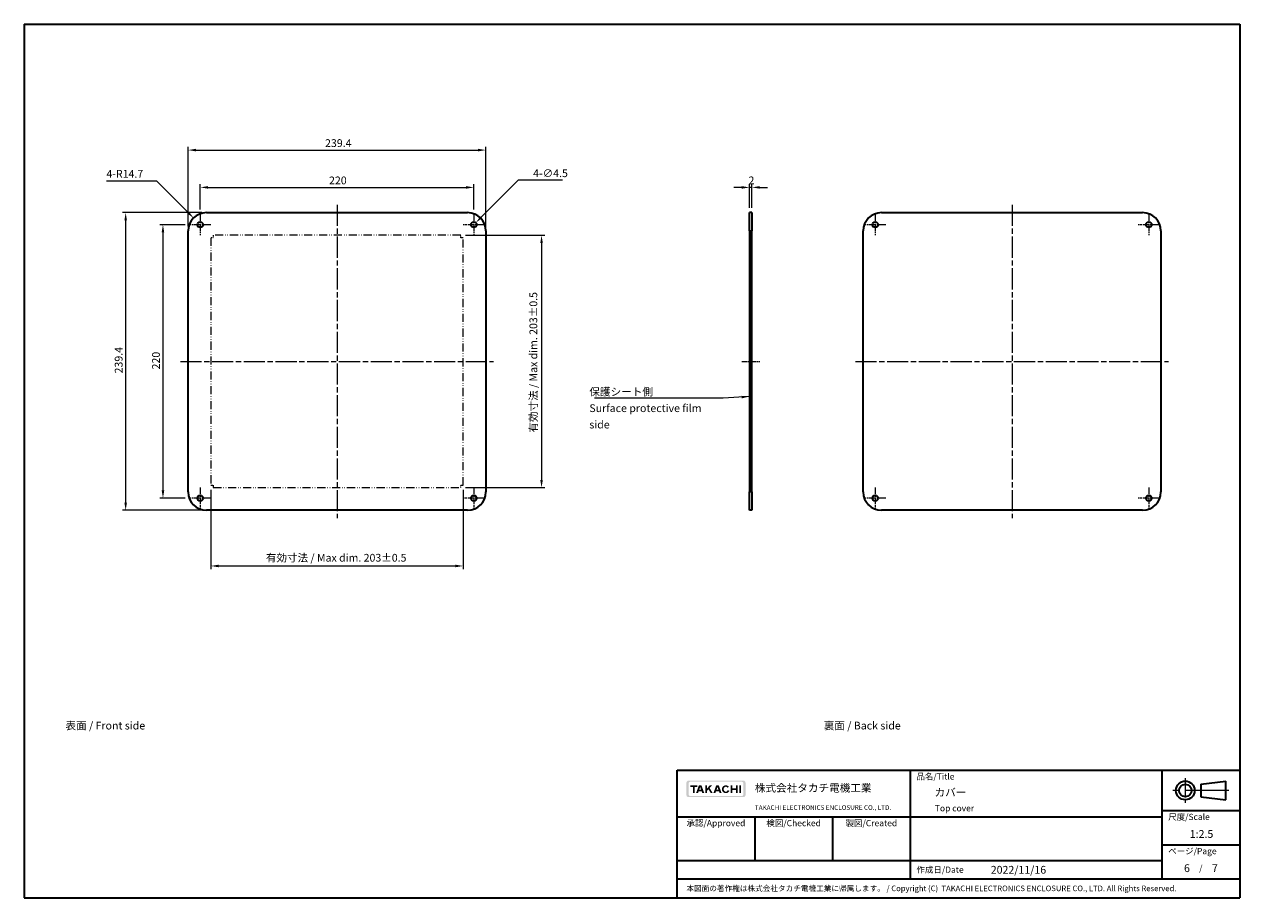
# Model space of a CAD drawing. Units: millimetres. Extents: x 43 to 7532, y 24 to 1288.
# Drawn here: x 5568 to 6545, y 24 to 726 of the extents above; entities that cross this region are included whole.
import ezdxf
from ezdxf.enums import TextEntityAlignment as Align

# ---------------------------------------------------------------- set-up
doc = ezdxf.new("R2010")
doc.units = ezdxf.units.MM
doc.header["$LTSCALE"] = 3
doc.linetypes.add('CHAIN', pattern=[0.35429999999999995, 0.2362, -0.0295, 0.0591, -0.0295])
doc.linetypes.add('DASH_DOUBLE_DOT', pattern=[0.43979999999999997, 0.24, -0.06, 0.0098, -0.06, 0.01, -0.06])
doc.layers.get('Defpoints').update_dxf_attribs({"lineweight": 25})
for name, color, linetype, lineweight in [('Border (ISO)', 7, 'Continuous', 35), ('Center Mark (ISO)', 131, 'Continuous', 18), ('Centerline (ISO)', 131, 'Continuous', 18), ('Dimension (ISO)', 7, 'Continuous', 18), ('Dimension (ISO) @ 1', 7, 'Continuous', 18), ('Hatch (ISO)', 1, 'Continuous', 18), ('Sketch Geometry (ISO)', 7, 'Continuous', 18), ('Symbol (ISO)', 7, 'Continuous', 18), ('Symbol (ISO) @ 1', 7, 'Continuous', 18), ('Title (ISO)', 7, 'Continuous', 35), ('Visible (ISO)', 7, 'Continuous', 35), ('Visible Narrow (ISO)', 7, 'Continuous', 25)]:
    doc.layers.add(name, color=color, linetype=linetype, lineweight=lineweight)
doc.styles.add('Note Text (TK)', font='txt')
doc.styles.add('文字スタイル40', font='txt')
doc.styles.add('文字スタイル67', font='arial.ttf')
doc.dimstyles.new('Default - Method 1b (TK)', dxfattribs={"dimscale": 3, "dimtxt": 2.5, "dimasz": 2.5, "dimexe": 1, "dimexo": 1.499999999999999, "dimgap": 1, "dimtad": 1, "dimrnd": 1e-08, "dimdsep": 46, "dimtxsty": 'Note Text (TK)', "dimcen": 0.09, "dimdle": 5, "dimclrd": 100, "dimclre": 100, "dimclrt": 7, "dimadec": 1, "dimazin": 1, "dimtfac": 1, "dimtmove": 0, "dimatfit": 3, "dimfxl": 1, "dimtolj": 1, "dimlwd": -1, "dimlwe": -1, "dimarcsym": 0})
doc.dimstyles.new('Default - Method 1b (TK)$7', dxfattribs={"dimscale": 3, "dimtxt": 2.5, "dimasz": 2.5, "dimexe": 1, "dimexo": 1.499999999999999, "dimgap": 1, "dimtad": 1, "dimrnd": 1e-08, "dimdsep": 46, "dimtxsty": 'Note Text (TK)', "dimcen": 0.09, "dimdle": 5, "dimclrd": 100, "dimclre": 100, "dimclrt": 7, "dimadec": 1, "dimazin": 1, "dimtfac": 1, "dimtmove": 0, "dimatfit": 3, "dimfxl": 1, "dimtolj": 1, "dimlwd": -1, "dimlwe": -1, "dimarcsym": 0})

# ---------------------------------------------------------------- blocks, each defined once
blk = doc.blocks.new('図面枠 tk図枠')
at = {"layer": 'Border (ISO)'}
for p, q in [((14.49999999999999, 289), (405.4999999999999, 289)), ((14.49999999999999, 289), (14.50000000000001, 8.000000000000007)), ((405.4999999999999, 289), (405.4999999999999, 8.000000000000007)), ((14.50000000000001, 8.000000000000007), (405.4999999999999, 8.000000000000007))]:
    blk.add_line(p, q, dxfattribs=at)
blk = doc.blocks.new('表題欄 tk表題欄')
at = {"layer": 'Hatch (ISO)'}
h = blk.add_hatch(color=256, dxfattribs=at)
edge = h.paths.add_edge_path(flags=0)
edge.add_arc((95.444849922821, 237.346881026017), 0.5958259999999996, 269.9999999999897, 360)
edge.add_line((96.040675922821, 237.3468810260171), (96.04067592282095, 240.7585970260168))
edge.add_arc((95.44484992282096, 240.7585970260169), 0.5958259999999996, 0, 90.0000000000068)
edge.add_line((95.44484992282091, 241.3544230260169), (79.00658192282103, 241.3544230260169))
edge.add_arc((79.00658192282103, 240.7585970260169), 0.5958259999999996, 90, 180)
edge.add_line((78.41075592282102, 240.7585970260168), (78.41075592282081, 237.3468810260171))
edge.add_arc((79.00658192282081, 237.3468810260168), 0.5958259999999996, 180, 270.0000000000205)
edge.add_line((79.00658192282103, 236.7510550260168), (95.44484992282091, 236.751055026017))
edge = h.paths.add_edge_path()
edge.add_line((77.70882392282107, 241.0034570260169), (77.70882392282107, 237.1020210260171))
edge.add_arc((78.41075592282097, 237.102021026017), 0.7019319999998935, 180, 270.000000000008)
edge.add_line((78.41075592282105, 236.4000890260172), (96.04067592282101, 236.4000890260172))
edge.add_arc((96.040675922821, 237.102021026017), 0.7019319999998921, 270, 360)
edge.add_line((96.7426079228209, 237.1020210260171), (96.74260792282098, 241.0034570260169))
edge.add_arc((96.04067592282107, 241.003457026017), 0.7019319999998921, 0, 90.00000000000873)
edge.add_line((96.04067592282095, 241.705389026017), (78.41075592282105, 241.7053890260169))
edge.add_arc((78.41075592282105, 241.0034570260169), 0.7019319999999984, 90.00000000000072, 180)
for points in [[(78.94128592282102, 240.1954190260171), (78.94128592282102, 239.7056990260171), (79.79013392282097, 239.7056990260171), (79.79013392282097, 237.7060090260171), (80.37779792282102, 237.7060090260171), (80.37779792282102, 239.7056990260171), (81.22664592282104, 239.7056990260171), (81.22664592282104, 240.1954190260171)], [(85.55355153134052, 237.7060090260171), (84.81294043548178, 238.9396854897348), (84.28739592282106, 238.3724785432585), (84.28739592282106, 237.7060090260171), (83.76502792282103, 237.7060090260171), (83.76502792282103, 240.1954190260171), (84.28739592282106, 240.1954190260171), (84.28739592282106, 239.1472136578642), (85.2586086041826, 240.1954190260171), (85.97643794456017, 240.1954190260171), (85.18872726044239, 239.3452627384302), (86.172817922821, 237.7060090260171)], [(91.96090243223207, 240.1954190260171), (91.96090243223207, 237.7060090260171), (92.4791894322321, 237.7060090260171), (92.4791894322321, 238.7058540260171), (93.63819343223211, 238.7058540260171), (93.63819343223211, 237.7060090260171), (94.15648043223207, 237.7060090260171), (94.15648043223207, 240.1954190260171), (93.63819343223211, 240.1954190260171), (93.63819343223211, 239.195574026017), (92.4791894322321, 239.195574026017), (92.4791894322321, 240.1954190260171)], [(94.71149643223212, 240.1954190260171), (94.71149643223212, 237.7060090260171), (95.2338644322322, 237.7060090260171), (95.2338644322322, 240.1954190260171)]]:
    blk.add_hatch(color=256, dxfattribs=at).paths.add_polyline_path(points)
h = blk.add_hatch(color=256, dxfattribs=at)
h.paths.add_polyline_path([(82.45967999495221, 238.7589070260171), (81.8218998506899, 238.7589070260171), (82.14078992282104, 239.627313026017)], flags=0)
h.paths.add_polyline_path([(82.64850318183746, 238.2447010260171), (81.63307666380464, 238.2447010260171), (81.43526189659153, 237.7060090260171), (80.81854592282102, 237.7060090260171), (81.73268992282102, 240.1954190260171), (82.54888992282102, 240.1954190260171), (83.46303392282098, 237.7060090260171), (82.84631794905052, 237.7060090260171)])
h = blk.add_hatch(color=256, dxfattribs=at)
h.paths.add_polyline_path([(87.39654585068993, 238.7589070260171), (88.03432599495216, 238.7589070260171), (87.71543592282107, 239.627313026017)], flags=0)
h.paths.add_polyline_path([(87.00990789659151, 237.7060090260171), (87.20772266380467, 238.2447010260171), (88.22314918183736, 238.2447010260171), (88.42096394905047, 237.7060090260171), (89.03767992282091, 237.7060090260171), (88.123535922821, 240.1954190260171), (87.30733592282104, 240.1954190260171), (86.39319192282105, 237.7060090260171)])
h = blk.add_hatch(color=256, dxfattribs=at)
edge = h.paths.add_edge_path()
edge.add_arc((90.39257192282079, 238.9507140260171), 1.273272000000011, 38.55054079078439, 336.5820184016556)
edge.add_line((91.56096443223191, 238.4446700260172), (91.04202846323602, 238.6694270587604))
edge.add_ellipse((90.392571922821, 238.9507140260171), major_axis=(0, -0.7998759999999119), ratio=0.8673469387756529, start_angle=128.5505407907963, end_angle=426.582018401653, ccw=False)
edge.add_line((90.96328818027123, 239.4055047731898), (91.38834540645578, 239.7442231660233))
at = {"layer": 'Title (ISO)'}
for p, q in [((74.70882392282105, 245.052739026017), (255.7088239228211, 245.052739026017)), ((74.70882392282105, 204.052739026017), (74.70882392282105, 245.052739026017)), ((149.7088239228211, 245.052739026017), (149.7088239228211, 210.052739026017)), ((230.7088239228211, 245.052739026017), (230.7088239228211, 210.052739026017)), ((255.7088239228211, 245.052739026017), (255.7088239228211, 204.052739026017)), ((243.2088239228211, 240.552739026017), (251.2088239228211, 241.552739026017)), ((243.2088239228211, 240.552739026017), (243.2088239228211, 236.552739026017)), ((251.2088239228211, 235.552739026017), (251.2088239228211, 241.552739026017)), ((243.2088239228211, 236.552739026017), (251.2088239228211, 235.552739026017)), ((230.7088239228211, 232.052739026017), (255.7088239228211, 232.052739026017)), ((74.70882392282105, 230.052739026017), (230.7088239228211, 230.0527390260171)), ((99.70882392282105, 230.052739026017), (99.70882392282108, 216.052739026017)), ((124.708823922821, 230.052739026017), (124.708823922821, 216.052739026017)), ((230.7088239228211, 221.052739026017), (255.7088239228211, 221.052739026017)), ((74.70882392282105, 216.052739026017), (230.7088239228211, 216.052739026017)), ((255.7088239228211, 210.052739026017), (74.70882392282105, 210.052739026017)), ((74.70882392282105, 204.052739026017), (255.7088239228211, 204.052739026017))]:
    blk.add_line(p, q, dxfattribs=at)
at = {"layer": 'Title (ISO)', "color": 4, "linetype": 'CHAIN', "lineweight": 18, "ltscale": 8.889559745788574}
blk.add_line((238.2088239228211, 242.5527390260171), (238.2088239228211, 234.552739026017), dxfattribs=at)
at = {"layer": 'Title (ISO)', "color": 4, "linetype": 'CHAIN', "lineweight": 18, "ltscale": 20.00163269042969}
blk.add_line((252.2088239228211, 238.552739026017), (234.2088239228211, 238.552739026017), dxfattribs=at)
at = {"layer": 'Title (ISO)'}
for radius in [3, 2]:
    blk.add_circle((238.2088239228211, 238.5527390260171), radius, dxfattribs=at)
at = {"layer": 'Title (ISO)', "color": 1, "char_height": 2.000000029802322, "line_spacing_factor": 1.5, "style": 'Note Text (TK)'}
for s, insert, attachment_point in [('\\fＭＳ Ｐゴシック|b0|i0;{\\H2.0000;品名/Title}', (151.708823922821, 243.052739026017), 4), ('\\fＭＳ Ｐゴシック|b0|i0;{\\H2.0000;尺度/Scale}', (232.7088239228211, 230.052739026017), 4), ('\\fＭＳ Ｐゴシック|b0|i0;{\\H2.0000;承認/Approved}', (87.20882392282105, 228.052739026017), 5), ('\\fＭＳ Ｐゴシック|b0|i0;{\\H2.0000;検図/Checked}', (112.208823922821, 228.0527390260171), 5), ('\\fＭＳ Ｐゴシック|b0|i0;{\\H2.0000;製図/Created}', (137.208823922821, 228.052739026017), 5), ('\\fＭＳ Ｐゴシック|b0|i0;{\\H2.0000;ページ/Page}', (232.7088239228211, 219.052739026017), 4), ('\\fＭＳ Ｐゴシック|b0|i0;{\\H2.0000;作成日/Date}', (151.708823922821, 213.052739026017), 4)]:
    blk.add_mtext(s, dxfattribs=dict(at, insert=insert, attachment_point=attachment_point))
at = {"layer": 'Title (ISO)', "color": 7, "line_spacing_factor": 1.5, "style": 'Note Text (TK)'}
for s, insert, char_height, attachment_point in [('株式会社タカチ電機工業', (99.74260792282095, 239.052739026017), 2.5, 4), ('\\fArial|b0|i0;{\\H1.4986;TAKACHI ELECTRONICS ENCLOSURE CO., LTD.}', (99.74260792282095, 233.052739026017), 1.49859994649887, 4), ('\\fＭＳ Ｐゴシック|b0|i0;{\\H2.0000;/}', (243.2088239228211, 213.5527390260171), 2.000000029802322, 5), ('\\fＭＳ Ｐゴシック|b0|i0;{\\H1.8000;本図面の著作権は株式会社タカチ電機工業に帰属します。 / Copyright (C)\xa0 TAKACHI ELECTRONICS ENCLOSURE CO., LTD. All Rights Reserved.}', (77.70882392282107, 207.052739026017), 1.800000071525573, 4)]:
    blk.add_mtext(s, dxfattribs=dict(at, insert=insert, char_height=char_height, attachment_point=attachment_point))
at = {"layer": 'Title (ISO)', "color": 7}
for tag, p, height, style in [('<品名>_001', (157.4957557410028, 236.6535912987443), 2.5, 'Note Text (TK)'), ('<Title>_001', (157.4878143697324, 231.5520568828656), 2.000000029802322, '文字スタイル67'), ('<型番>_001', (157.6576875571527, 219.9930798731327), 3.000000119209289, '文字スタイル40'), ('<総ページ数>_001', (246.7926307410029, 212.302739026017), 2.5, 'Note Text (TK)'), ('作成日_001', (175.617914831912, 211.7814322078352), 2.5, 'Note Text (TK)'), ('<ページ_No.>_001', (237.9488807410029, 212.302739026017), 2.5, 'Note Text (TK)')]:
    blk.add_attdef(tag, p, '', height=height, dxfattribs=dict(at, style=style))
at = {"layer": 'Title (ISO)', "color": 7, "style": 'Note Text (TK)'}
for tag, p in [('<尺度>', (243.2088239228211, 224.552739026017)), ('<部品サイズ>', (112.208823922821, 213.052739026017))]:
    blk.add_attdef(tag, text='', height=2.5, dxfattribs=at).set_placement(p, align=Align.MIDDLE_CENTER)
blk = doc.blocks.new('*D159')
at = {"layer": 'Defpoints', "color": 0}
for p in [(5929.019369160644, 595.3198332569891), (5709.019369160643, 573.8198332569891), (5929.019369160644, 573.8198332569891)]:
    blk.add_point(p, dxfattribs=at)
at = {"layer": 'Dimension (ISO)', "color": 100}
for p, q in [((5709.019369160643, 577.569833256989), (5709.019369160643, 597.8198332569891)), ((5929.019369160644, 577.569833256989), (5929.019369160644, 597.8198332569891)), ((5715.269369160644, 595.3198332569891), (5922.769369160644, 595.3198332569891))]:
    blk.add_line(p, q, dxfattribs=at)
for points in [[(5715.269369160644, 596.3614999236557), (5715.269369160644, 594.2781665903225), (5709.019369160643, 595.3198332569891)], [(5922.769369160644, 596.3614999236557), (5922.769369160644, 594.2781665903225), (5929.019369160644, 595.3198332569891)]]:
    blk.add_solid(points, dxfattribs=at)
at = {"layer": 'Dimension (ISO)', "color": 7, "insert": (5812.591812342462, 600.9448332569891), "char_height": 6.25, "attachment_point": 4, "style": 'Note Text (TK)'}
blk.add_mtext('\\A1;220', dxfattribs=at)
blk = doc.blocks.new('*D151')
at = {"layer": 'Defpoints', "color": 0}
for p in [(5938.719369160645, 625.319833256989), (5699.319369160645, 560.3198332569891), (5938.719369160645, 560.3198332569891)]:
    blk.add_point(p, dxfattribs=at)
at = {"layer": 'Dimension (ISO)', "color": 100}
for p, q in [((5699.319369160645, 564.0698332569891), (5699.319369160645, 627.8198332569891)), ((5938.719369160645, 564.0698332569891), (5938.719369160645, 627.8198332569891)), ((5705.569369160645, 625.319833256989), (5932.469369160645, 625.319833256989))]:
    blk.add_line(p, q, dxfattribs=at)
for points in [[(5705.569369160645, 626.3614999236557), (5705.569369160645, 624.2781665903224), (5699.319369160645, 625.319833256989)], [(5932.469369160645, 626.3614999236557), (5932.469369160645, 624.2781665903224), (5938.719369160645, 625.319833256989)]]:
    blk.add_solid(points, dxfattribs=at)
at = {"layer": 'Dimension (ISO)', "color": 7, "insert": (5809.37803393337, 630.9448332569891), "char_height": 6.25, "attachment_point": 4, "style": 'Note Text (TK)'}
blk.add_mtext('\\A1;239.4', dxfattribs=at)
blk = doc.blocks.new('*D152')
at = {"layer": 'Defpoints', "color": 0}
for p in [(5703.624899477199, 570.7143029404291), (5714.019369160644, 560.3198332569887)]:
    blk.add_point(p, dxfattribs=at)
at = {"layer": 'Dimension (ISO)', "color": 100}
for p, q in [((5633.56401118921, 600.5985161357803), (5673.740686281838, 600.5985161357803)), ((5673.740686281838, 600.5985161357803), (5699.205482094783, 575.1337203228445))]:
    blk.add_line(p, q, dxfattribs=at)
blk.add_solid([(5699.94205165852, 575.8702898865808), (5698.468912531047, 574.3971507591082), (5703.624899477199, 570.7143029404291)], dxfattribs=at)
at = {"layer": 'Dimension (ISO)', "color": 7, "insert": (5633.564011189209, 606.2110161357807), "char_height": 6.25, "attachment_point": 4, "style": 'Note Text (TK)'}
blk.add_mtext('\\A1;\\fＭＳ Ｐゴシック|b0|i0;{\\H6.2250;4-R14.7}', dxfattribs=at)
blk = doc.blocks.new('*D153')
at = {"layer": 'Defpoints', "color": 0}
for p in [(5700.519369160645, 565.3198332569893), (5679.019369160645, 345.3198332569897), (5700.519369160645, 345.3198332569897)]:
    blk.add_point(p, dxfattribs=at)
at = {"layer": 'Dimension (ISO)', "color": 100}
for p, q in [((5696.769369160645, 565.3198332569893), (5676.519369160645, 565.3198332569893)), ((5679.019369160645, 559.0698332569893), (5679.019369160645, 351.5698332569897)), ((5696.769369160645, 345.3198332569897), (5676.519369160645, 345.3198332569897))]:
    blk.add_line(p, q, dxfattribs=at)
for points in [[(5677.977702493977, 559.0698332569893), (5680.061035827312, 559.0698332569893), (5679.019369160645, 565.3198332569893)], [(5677.977702493977, 351.5698332569897), (5680.061035827312, 351.5698332569897), (5679.019369160645, 345.3198332569897)]]:
    blk.add_solid(points, dxfattribs=at)
at = {"layer": 'Dimension (ISO)', "color": 7, "insert": (5673.394369160644, 448.8922764388077), "char_height": 6.25, "attachment_point": 4, "rotation": 90, "style": 'Note Text (TK)'}
blk.add_mtext('\\A1;220', dxfattribs=at)
blk = doc.blocks.new('*D154')
at = {"layer": 'Defpoints', "color": 0}
for p in [(5714.019369160645, 575.0198332569896), (5649.019369160645, 335.6198332569894), (5714.019369160645, 335.6198332569894)]:
    blk.add_point(p, dxfattribs=at)
at = {"layer": 'Dimension (ISO)', "color": 100}
for p, q in [((5710.269369160645, 575.0198332569896), (5646.519369160644, 575.0198332569896)), ((5649.019369160645, 568.7698332569896), (5649.019369160645, 341.8698332569894)), ((5710.269369160645, 335.6198332569894), (5646.519369160644, 335.6198332569894))]:
    blk.add_line(p, q, dxfattribs=at)
for points in [[(5647.977702493978, 568.7698332569896), (5650.061035827311, 568.7698332569896), (5649.019369160645, 575.0198332569896)], [(5647.977702493978, 341.8698332569894), (5650.061035827311, 341.8698332569894), (5649.019369160645, 335.6198332569894)]]:
    blk.add_solid(points, dxfattribs=at)
at = {"layer": 'Dimension (ISO)', "color": 7, "insert": (5643.394369160644, 445.6784980297168), "char_height": 6.25, "attachment_point": 4, "rotation": 90, "style": 'Note Text (TK)'}
blk.add_mtext('\\A1;239.4', dxfattribs=at)
blk = doc.blocks.new('*D155')
at = {"layer": 'Defpoints', "color": 0}
for p in [(5717.519369160644, 355.8198332569896), (5920.519369160643, 355.8198332569896), (5920.519369160643, 290.8198332569896)]:
    blk.add_point(p, dxfattribs=at)
at = {"layer": 'Dimension (ISO)', "color": 100}
for p, q in [((5717.519369160644, 352.0698332569896), (5717.519369160644, 288.3198332569896)), ((5920.519369160643, 352.0698332569896), (5920.519369160643, 288.3198332569896)), ((5723.769369160644, 290.8198332569896), (5914.269369160644, 290.8198332569896))]:
    blk.add_line(p, q, dxfattribs=at)
for points in [[(5723.769369160644, 291.8614999236563), (5723.769369160644, 289.7781665903229), (5717.519369160644, 290.8198332569896)], [(5914.269369160644, 291.8614999236563), (5914.269369160644, 289.7781665903229), (5920.519369160643, 290.8198332569896)]]:
    blk.add_solid(points, dxfattribs=at)
at = {"layer": 'Dimension (ISO)', "color": 7, "insert": (5761.791812342462, 297.4226741660805), "char_height": 6.25, "attachment_point": 4, "style": 'Note Text (TK)'}
blk.add_mtext('\\A1;\\fＭＳ Ｐゴシック|b0|i0;{\\H6.2250;有効寸法 / Max dim. 203±0.5}', dxfattribs=at)
blk = doc.blocks.new('*D156')
at = {"layer": 'Defpoints', "color": 0}
for p in [(5918.519369160645, 556.8198332569898), (5918.519369160645, 353.8198332569897), (5983.519369160645, 353.8198332569897)]:
    blk.add_point(p, dxfattribs=at)
at = {"layer": 'Dimension (ISO)', "color": 100}
for p, q in [((5922.269369160646, 556.8198332569898), (5986.019369160644, 556.8198332569898)), ((5983.519369160645, 550.5698332569898), (5983.519369160645, 360.0698332569897)), ((5922.269369160646, 353.8198332569897), (5986.019369160644, 353.8198332569897))]:
    blk.add_line(p, q, dxfattribs=at)
for points in [[(5982.477702493977, 550.5698332569898), (5984.561035827312, 550.5698332569898), (5983.519369160645, 556.8198332569898)], [(5982.477702493977, 360.0698332569897), (5984.561035827312, 360.0698332569897), (5983.519369160645, 353.8198332569897)]]:
    blk.add_solid(points, dxfattribs=at)
at = {"layer": 'Dimension (ISO)', "color": 7, "insert": (5976.916528251552, 398.0922764388077), "char_height": 6.25, "attachment_point": 4, "rotation": 90, "style": 'Note Text (TK)'}
blk.add_mtext('\\A1;\\fＭＳ Ｐゴシック|b0|i0;{\\H6.2250;有効寸法 / Max dim. 203±0.5}', dxfattribs=at)
blk = doc.blocks.new('*D157')
at = {"layer": 'Defpoints', "color": 0}
for p in [(5927.428378902975, 563.7288429993204), (5930.610359418314, 566.9108235146591)]:
    blk.add_point(p, dxfattribs=at)
at = {"layer": 'Dimension (ISO)', "color": 100}
for p, q in [((5964.786307843291, 601.086771939631), (5935.02977680073, 571.3302408970744)), ((6000.425384684445, 601.0867719396306), (5964.786307843291, 601.086771939631)), ((5928.794369160644, 565.3198332569891), (5929.244369160644, 565.3198332569885)), ((5929.019369160644, 565.0948332569892), (5929.019369160644, 565.544833256989))]:
    blk.add_line(p, q, dxfattribs=at)
blk.add_solid([(5934.293207236994, 572.0668104608103), (5935.766346364466, 570.5936713333385), (5930.610359418314, 566.9108235146591)], dxfattribs=at)
at = {"layer": 'Dimension (ISO)', "color": 7, "insert": (5976.727941502627, 606.699271939631), "char_height": 6.25, "attachment_point": 4, "style": 'Note Text (TK)'}
blk.add_mtext('\\A1;\\fＭＳ Ｐゴシック|b0|i0;{\\H6.2250;4-∅4.5}', dxfattribs=at)
blk = doc.blocks.new('*D158')
at = {"layer": 'Defpoints', "color": 0}
for p in [(6150.74716072074, 595.3198332569891), (6150.74716072074, 575.0198332569893), (6152.747160720741, 575.0198332569893)]:
    blk.add_point(p, dxfattribs=at)
at = {"layer": 'Dimension (ISO)', "color": 100}
for p, q in [((6150.74716072074, 578.7698332569894), (6150.74716072074, 597.8198332569891)), ((6152.747160720741, 578.7698332569894), (6152.747160720741, 597.8198332569891)), ((6144.497160720741, 595.3198332569891), (6138.247160720741, 595.3198332569891)), ((6152.747160720741, 595.3198332569891), (6150.74716072074, 595.3198332569891)), ((6158.99716072074, 595.3198332569891), (6165.247160720741, 595.3198332569891))]:
    blk.add_line(p, q, dxfattribs=at)
for points in [[(6144.497160720741, 596.3614999236557), (6144.497160720741, 594.2781665903225), (6150.74716072074, 595.3198332569891)], [(6158.99716072074, 596.3614999236557), (6158.99716072074, 594.2781665903225), (6152.747160720741, 595.3198332569891)]]:
    blk.add_solid(points, dxfattribs=at)
at = {"layer": 'Dimension (ISO)', "color": 7, "insert": (6149.936081175286, 600.9448332569891), "char_height": 6.25, "attachment_point": 4, "style": 'Note Text (TK)'}
blk.add_mtext('\\A1;2', dxfattribs=at)

msp = doc.modelspace()

# ---------------------------------------------------------------- linework, layer by layer
at = {"layer": 'Center Mark (ISO)', "linetype": 'CHAIN', "ltscale": 7.556110382080078}
for p, q in [((5709.019369160643, 573.8198332569891), (5709.019369160643, 556.8198332569895)), ((5929.019369160644, 573.8198332569891), (5929.019369160644, 556.8198332569895)), ((6251.917618853036, 573.8198332569891), (6251.917618853036, 556.8198332569895)), ((6471.917618853037, 573.8198332569891), (6471.917618853037, 556.8198332569895)), ((5717.519369160644, 565.3198332569891), (5700.519369160644, 565.3198332569891)), ((5937.519369160644, 565.3198332569891), (5920.519369160643, 565.3198332569891)), ((6260.417618853036, 565.3198332569891), (6243.417618853037, 565.3198332569891)), ((6480.417618853036, 565.3198332569891), (6463.417618853036, 565.3198332569891)), ((5709.019369160643, 353.8198332569896), (5709.019369160643, 336.8198332569896)), ((5929.019369160644, 353.8198332569896), (5929.019369160644, 336.8198332569896)), ((6251.917618853036, 353.8198332569896), (6251.917618853036, 336.8198332569896)), ((6471.917618853037, 353.8198332569896), (6471.917618853037, 336.8198332569896)), ((5717.519369160644, 345.3198332569896), (5700.519369160644, 345.3198332569896)), ((5937.519369160644, 345.3198332569896), (5920.519369160643, 345.3198332569896)), ((6260.417618853036, 345.3198332569896), (6243.417618853037, 345.3198332569896)), ((6480.417618853036, 345.3198332569896), (6463.417618853036, 345.3198332569896))]:
    msp.add_line(p, q, dxfattribs=at)
at = {"layer": 'Centerline (ISO)', "linetype": 'CHAIN', "ltscale": 23.99096870422363}
for p, q in [((5819.019369160644, 581.2698332569893), (5819.019369160644, 329.3698332569897)), ((6361.917618853037, 581.2698332569893), (6361.917618853037, 329.3698332569897)), ((5693.069369160645, 455.3198332569896), (5944.969369160645, 455.3198332569896)), ((6235.967618853036, 455.3198332569896), (6487.867618853036, 455.3198332569896))]:
    msp.add_line(p, q, dxfattribs=at)
at = {"layer": 'Centerline (ISO)', "linetype": 'CHAIN', "ltscale": 6.444902896881103}
msp.add_line((6144.497160720746, 455.3198332569896), (6158.997160720745, 455.3198332569896), dxfattribs=at)
at = {"layer": 'Sketch Geometry (ISO)', "color": 4, "linetype": 'DASH_DOUBLE_DOT', "lineweight": 18, "ltscale": 0.7160451412200928}
for p, q in [((5719.519369160644, 554.819833256989), (5717.519369160644, 554.819833256989)), ((5719.519369160644, 556.8198332569895), (5719.519369160644, 554.8198332569895)), ((5918.519369160644, 554.819833256989), (5918.519369160644, 556.8198332569891)), ((5920.519369160643, 554.819833256989), (5918.519369160644, 554.819833256989)), ((5717.519369160644, 355.8198332569896), (5719.519369160644, 355.8198332569896)), ((5719.519369160644, 355.8198332569896), (5719.519369160644, 353.8198332569896)), ((5918.519369160644, 353.8198332569896), (5918.519369160644, 355.8198332569896)), ((5918.519369160644, 355.8198332569896), (5920.519369160643, 355.8198332569896))]:
    msp.add_line(p, q, dxfattribs=at)
at = {"layer": 'Sketch Geometry (ISO)', "color": 4, "linetype": 'DASH_DOUBLE_DOT', "lineweight": 18, "ltscale": 9.049568176269531}
for p, q in [((5717.519369160644, 554.819833256989), (5717.519369160644, 355.8198332569896)), ((5918.519369160644, 556.8198332569895), (5719.519369160644, 556.8198332569895)), ((5920.519369160643, 355.8198332569896), (5920.519369160643, 554.819833256989)), ((5719.519369160644, 353.8198332569896), (5918.519369160644, 353.8198332569896))]:
    msp.add_line(p, q, dxfattribs=at)
at = {"layer": 'Visible (ISO)'}
for p, q in [((5714.019369160644, 575.0198332569893), (5924.019369160643, 575.0198332569893)), ((6152.747160720741, 575.0198332569893), (6150.74716072074, 575.0198332569893)), ((6150.747160720746, 560.3198332569891), (6150.74716072074, 575.0198332569893)), ((6152.747160720741, 575.0198332569893), (6152.747160720745, 560.3198332569891)), ((6256.917618853036, 575.0198332569893), (6466.917618853037, 575.0198332569893)), ((5699.319369160645, 350.3198332569896), (5699.319369160645, 560.3198332569891)), ((5938.719369160645, 560.3198332569891), (5938.719369160645, 350.3198332569896)), ((6150.747160720746, 560.3198332569891), (6150.747160720746, 350.3198332569896)), ((6152.747160720745, 350.3198332569896), (6152.747160720745, 560.3198332569891)), ((6242.217618853036, 350.3198332569896), (6242.217618853036, 560.3198332569891)), ((6481.617618853036, 560.3198332569891), (6481.617618853036, 350.3198332569896)), ((6150.74716072074, 335.6198332569897), (6150.747160720746, 350.3198332569896)), ((6152.747160720745, 350.3198332569896), (6152.747160720741, 335.6198332569897)), ((5924.019369160643, 335.6198332569897), (5714.019369160644, 335.6198332569897)), ((6152.747160720741, 335.6198332569897), (6150.74716072074, 335.6198332569897)), ((6466.917618853037, 335.6198332569897), (6256.917618853036, 335.6198332569897))]:
    msp.add_line(p, q, dxfattribs=at)
for centre in [(5709.019369160643, 565.3198332569891), (5929.019369160644, 565.3198332569891), (6251.917618853036, 565.3198332569891), (6471.917618853037, 565.3198332569891), (5709.019369160643, 345.3198332569896), (5929.019369160644, 345.3198332569896), (6251.917618853036, 345.3198332569896), (6471.917618853037, 345.3198332569896)]:
    msp.add_circle(centre, 2.249999999999998, dxfattribs=at)
for centre, radius, start, end in [((5714.019369160644, 560.3198332569891), 14.69999999999997, 90, 180), ((5924.019369160643, 560.3198332569891), 14.69999999999993, 0, 90), ((6256.917618853036, 560.3198332569891), 14.69999999999993, 90, 180), ((6466.917618853037, 560.3198332569891), 14.69999999999997, 0, 90), ((5714.019369160644, 350.3198332569896), 14.69999999999997, 180, 270), ((5924.019369160643, 350.3198332569896), 14.69999999999998, 270, 0), ((6256.917618853036, 350.3198332569896), 14.69999999999998, 180, 270), ((6466.917618853037, 350.3198332569896), 14.69999999999997, 270, 0)]:
    msp.add_arc(centre, radius, start, end, dxfattribs=at)
at = {"layer": 'Visible Narrow (ISO)'}
for p, q in [((6152.747160720745, 560.3198332569891), (6150.747160720746, 560.3198332569891)), ((6152.747160720745, 350.3198332569896), (6150.747160720746, 350.3198332569896))]:
    msp.add_line(p, q, dxfattribs=at)

# ---------------------------------------------------------------- block references
at = {"xscale": 2.5, "yscale": 2.5, "zscale": 2.5}
msp.add_blockref('図面枠 tk図枠', (5531.25, 4.000000000000021), dxfattribs=at)
ref = msp.add_blockref('表題欄 tk表題欄', (5905.727940192947, -486.1318475650425), dxfattribs=dict(xscale=2.5, yscale=2.5, zscale=2.5))
ref.add_attrib('<品名>_001', 'カバー', (6299.573863636364, 105.5909090909091), dxfattribs={"layer": 'Title (ISO)', "color": 7, "height": 6.25, "style": 'Note Text (TK)'})
ref.add_attrib('<尺度>_001', '1:2.5', (6504.836647727273, 72.12500000000003), dxfattribs={"layer": 'Title (ISO)', "color": 7, "height": 6.25, "style": 'Note Text (TK)'})
ref.add_attrib('作成日_001', '2022/11/16', (6344.790482954545, 43.32173295454547), dxfattribs={"layer": 'Title (ISO)', "color": 7, "height": 6.25, "style": 'Note Text (TK)'})
ref.add_attrib('<Title>_001', 'Top cover', (6299.836289219935, 93.44406545740055), dxfattribs={"layer": 'Title (ISO)', "color": 7, "height": 5.000000074505805, "style": '文字スタイル67'})
ref.add_attrib('<ページ_No.>_001', '6', (6500.227272727272, 44.62500000000002), dxfattribs={"layer": 'Title (ISO)', "color": 7, "height": 6.25, "style": 'Note Text (TK)'})
ref.add_attrib('<総ページ数>_001', '7', (6522.709517045455, 44.62500000000002), dxfattribs={"layer": 'Title (ISO)', "color": 7, "height": 6.25, "style": 'Note Text (TK)'})

# ---------------------------------------------------------------- texts
at = {"layer": 'Symbol (ISO)', "color": 7, "char_height": 6.25, "style": 'Note Text (TK)'}
for s, insert, width, attachment_point, line_spacing_factor in [('\\fＭＳ Ｐゴシック|b0|i0;保護シート側\\P\\fＭＳ Ｐゴシック|b0|i0;Surface protective film side', (6021.944021478805, 434.0474033596583), 107.748544216156, 1, 1.265217423439025), ('\\fＭＳ Ｐゴシック|b0|i0;裏面 / Back side', (6210.426138122586, 162.4209079174111), 66.95906519889832, 4, 1.5)]:
    msp.add_mtext(s, dxfattribs=dict(at, insert=insert, width=width, attachment_point=attachment_point, line_spacing_factor=line_spacing_factor))
at = {"layer": 'Symbol (ISO)', "color": 7, "insert": (5600.607186614434, 162.4209079174111), "char_height": 6.25, "attachment_point": 4, "line_spacing_factor": 1.5, "style": 'Note Text (TK)'}
msp.add_mtext('\\fＭＳ Ｐゴシック|b0|i0;表面 / Front side', dxfattribs=at)

# ---------------------------------------------------------------- dimensions: what is measured, and where the dimension line sits
at = {"layer": 'Dimension (ISO) @ 1', "color": 100}
dim = msp.add_linear_dim(base=(5938.719369160645, 625.319833256989), p1=(5699.319369160645, 560.3198332569891), p2=(5938.719369160645, 560.3198332569891), dimstyle='Default - Method 1b (TK)', override={"dimscale": 1, "dimtxt": 6.25, "dimasz": 6.25, "dimexe": 2.5, "dimexo": 3.749999999999999, "dimgap": 2.5, "dimdec": 2, "dimcen": 0.225, "dimtol": 0, "dimlim": 0, "dimtp": 0, "dimtm": 0, "dimtdec": 2, "dimtix": 0, "dimtofl": 0, "dimtmove": 0, "dimatfit": 1}, dxfattribs=at)
dim.commit()
dim.dimension.update_dxf_attribs({"geometry": '*D151', "text_midpoint": (5819.019369160644, 625.319833256989), "dimtype": 128})
dim = msp.add_radius_dim(center=(5714.019369160644, 560.3198332569887), mpoint=(5703.624899477199, 570.7143029404291), text='\\fＭＳ Ｐゴシック|b0|i0;{\\H6.2250;4-<>}', dimstyle='Default - Method 1b (TK)', override={"dimscale": 1, "dimtxt": 6.25, "dimasz": 6.25, "dimexe": 2.5, "dimexo": 3.749999999999999, "dimgap": 2.5, "dimtih": 1, "dimtoh": 1, "dimdec": 2, "dimlfac": 0.999999999999996, "dimcen": 0, "dimtol": 0, "dimlim": 0, "dimtp": 0, "dimtm": 0, "dimtdec": 2, "dimtix": 0, "dimtofl": 0, "dimtmove": 0, "dimatfit": 3}, dxfattribs=at)
dim.commit()
dim.dimension.update_dxf_attribs({"geometry": '*D152', "text_midpoint": (5648.18922425739, 600.5985161357808), "dimtype": 132})
dim = msp.add_diameter_dim_2p(p1=(5927.428378902975, 563.7288429993204), p2=(5930.610359418314, 566.9108235146591), text='\\fＭＳ Ｐゴシック|b0|i0;{\\H6.2250;4-<>}', dimstyle='Default - Method 1b (TK)', override={"dimscale": 1, "dimtxt": 6.25, "dimasz": 6.25, "dimexe": 2.5, "dimexo": 3.749999999999999, "dimgap": 2.5, "dimtih": 1, "dimtoh": 1, "dimdec": 2, "dimlfac": 1, "dimcen": 0.225, "dimtol": 0, "dimlim": 0, "dimtp": 0, "dimtm": 0, "dimtdec": 2, "dimtix": 0, "dimtofl": 0, "dimtmove": 0, "dimatfit": 3}, dxfattribs=at)
dim.commit()
dim.dimension.update_dxf_attribs({"geometry": '*D157', "text_midpoint": (5988.576663093535, 601.086771939631), "dimtype": 131})
for base, p1, p2, angle, override, picture, middle in [((5929.019369160644, 595.3198332569891), (5709.019369160643, 573.8198332569891), (5929.019369160644, 573.8198332569891), 180, {"dimscale": 1, "dimtxt": 6.25, "dimasz": 6.25, "dimexe": 2.5, "dimexo": 3.749999999999999, "dimgap": 2.5, "dimdec": 2, "dimcen": 0.225, "dimtol": 0, "dimlim": 0, "dimtp": 0, "dimtm": 0, "dimtdec": 2, "dimtix": 0, "dimtofl": 0, "dimtmove": 0, "dimatfit": 1}, '*D159', (5819.019369160644, 595.3198332569891)), ((6150.74716072074, 595.3198332569891), (6152.747160720741, 575.0198332569893), (6150.74716072074, 575.0198332569893), 180, {"dimscale": 1, "dimtxt": 6.25, "dimasz": 6.25, "dimexe": 2.5, "dimexo": 3.749999999999999, "dimgap": 2.5, "dimdec": 2, "dimcen": 0.225, "dimtol": 0, "dimlim": 0, "dimtp": 0, "dimtm": 0, "dimtdec": 2, "dimtix": 0, "dimtofl": 1, "dimtmove": 0, "dimatfit": 1}, '*D158', (6151.747160720741, 595.3198332569891)), ((5649.019369160645, 335.6198332569894), (5714.019369160644, 575.0198332569893), (5714.019369160644, 335.6198332569893), 270, {"dimscale": 1, "dimtxt": 6.25, "dimasz": 6.25, "dimexe": 2.5, "dimexo": 3.749999999999999, "dimgap": 2.5, "dimdec": 2, "dimcen": 0.225, "dimtol": 0, "dimlim": 0, "dimtp": 0, "dimtm": 0, "dimtdec": 2, "dimtix": 0, "dimtofl": 0, "dimtmove": 0, "dimatfit": 1}, '*D154', (5649.019369160644, 455.3198332569896)), ((5679.019369160645, 345.3198332569897), (5700.519369160644, 565.3198332569891), (5700.519369160644, 345.3198332569896), 90, {"dimscale": 1, "dimtxt": 6.25, "dimasz": 6.25, "dimexe": 2.5, "dimexo": 3.749999999999999, "dimgap": 2.5, "dimdec": 2, "dimcen": 0.225, "dimtol": 0, "dimlim": 0, "dimtp": 0, "dimtm": 0, "dimtdec": 2, "dimtix": 0, "dimtofl": 0, "dimtmove": 0, "dimatfit": 1}, '*D153', (5679.019369160644, 455.3198332569896))]:
    dim = msp.add_linear_dim(base=base, p1=p1, p2=p2, angle=angle, dimstyle='Default - Method 1b (TK)', override=override, dxfattribs=at)
    dim.commit()
    dim.dimension.update_dxf_attribs({"geometry": picture, "text_midpoint": middle, "dimtype": 128})
for base, p1, p2, angle, picture, middle in [((5983.519369160645, 353.8198332569897), (5918.519369160644, 556.8198332569895), (5918.519369160644, 353.8198332569896), 90, '*D156', (5983.519369160643, 455.3198332569896)), ((5920.519369160643, 290.8198332569896), (5717.519369160644, 355.8198332569896), (5920.519369160643, 355.8198332569896), 180, '*D155', (5819.019369160644, 290.8198332569896))]:
    dim = msp.add_linear_dim(base=base, p1=p1, p2=p2, angle=angle, text='\\fＭＳ Ｐゴシック|b0|i0;{\\H6.2250;有効寸法 / Max dim. <>}', dimstyle='Default - Method 1b (TK)', override={"dimscale": 1, "dimtxt": 6.25, "dimasz": 6.25, "dimexe": 2.5, "dimexo": 3.749999999999999, "dimgap": 2.5, "dimdec": 2, "dimcen": 0.225, "dimtol": 1, "dimlim": 0, "dimtp": 0.5, "dimtm": 0.5, "dimtdec": 2, "dimtix": 0, "dimtofl": 0, "dimtmove": 0, "dimatfit": 1}, dxfattribs=at)
    dim.commit()
    dim.dimension.update_dxf_attribs({"geometry": picture, "text_midpoint": middle, "dimtype": 128})

# ---------------------------------------------------------------- leaders
at = {"layer": 'Symbol (ISO) @ 1', "color": 100, "annotation_type": 0, "has_hookline": 1, "hookline_direction": 1, "text_width": 103.7286931818182}
msp.add_leader([(6150.747160720746, 427.1029588324295), (6129.692565694961, 425.6555861167917)], dimstyle='Default - Method 1b (TK)$7', override={"dimscale": 1, "dimtxt": 6.25, "dimasz": 6.25, "dimgap": 0, "dimtad": 1}, dxfattribs=at)

doc.saveas('drawing.dxf')
